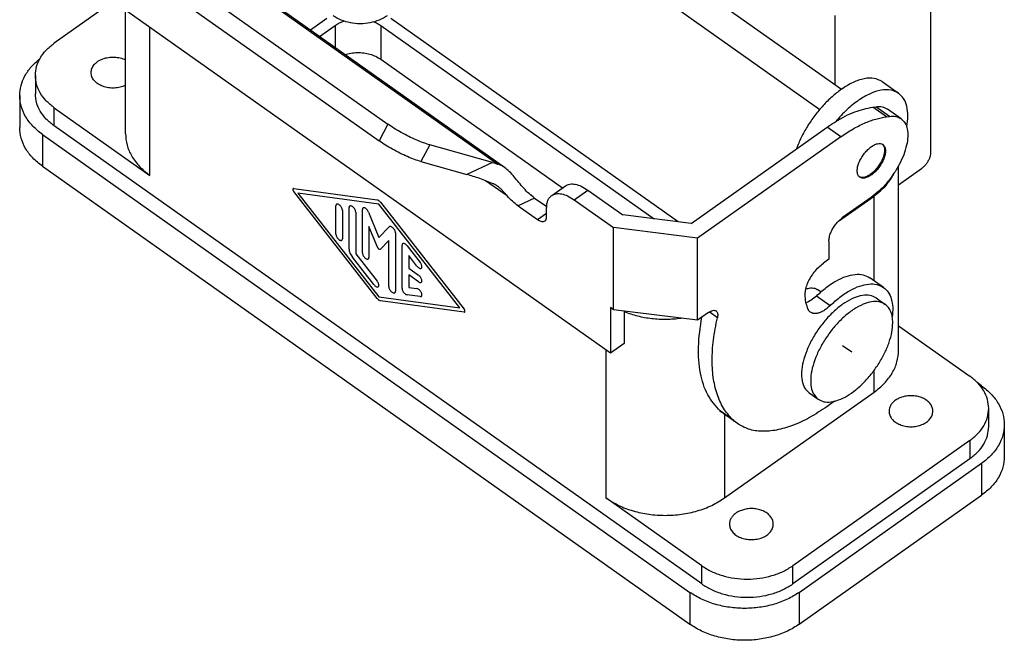
# Model space of a CAD drawing. Units: millimetres. Extents: x 325 to 622, y 179 to 389.
# Drawn here: x 506 to 544, y 302 to 326 of the extents above; entities that cross this region are included whole.
import ezdxf

# ---------------------------------------------------------------- set-up
doc = ezdxf.new("R2010")
doc.units = ezdxf.units.MM
doc.linetypes.add('DOT_CENTER', pattern=[14, 12, -1, 0, -1])
doc.layers.add('1', color=7, linetype='Continuous')

# ---------------------------------------------------------------- blocks, each defined once
blk = doc.blocks.new('CZ7I_15_LS__2', base_point=(1011.548, 604.388))
at = {"color": 7, "linetype": 'Continuous'}
for p, q in [((1042.438, 670.323), (1075.27, 647.107)), ((1040.317, 669.066), (1073.585, 645.542)), ((1082.178, 663.019), (1082.178, 642.159)), ((1049.134, 641.045), (1023.922, 658.873)), ((1023.811, 658.851), (1048.63, 641.3)), ((1057.358, 626.639), (1014.225, 657.139)), ((1022.132, 657.099), (1040.089, 644.401)), ((1021.45, 655.804), (1039.408, 643.106)), ((1018.799, 653.904), (1014.225, 650.67)), ((1019.745, 643.67), (1019.745, 653.235)), ((1074.753, 652.819), (1074.753, 647.473)), ((1035.367, 652.59), (1034.087, 651.685)), ((1034.789, 651.188), (1036.003, 652.047)), ((1036.003, 652.047), (1036.003, 650.33)), ((1039.539, 652.047), (1060.732, 637.061)), ((1039.539, 652.047), (1039.539, 649.431)), ((1062.609, 636.827), (1040.317, 652.59)), ((1021.649, 640.42), (1021.649, 651.889)), ((1039.539, 649.431), (1053.639, 639.461)), ((1012.76, 648.17), (1012.76, 646.756)), ((1078.423, 647.693), (1079.696, 646.793)), ((1011.548, 646.606), (1011.548, 644.131)), ((1014.225, 644.256), (1014.225, 645.67)), ((1014.225, 645.67), (1021.649, 640.42)), ((1077.695, 645.721), (1077.935, 645.752)), ((1078.755, 644.971), (1077.695, 645.721)), ((1078.996, 645.002), (1077.935, 645.752)), ((1079.891, 644.818), (1078.83, 645.568)), ((1040.089, 644.401), (1039.408, 643.106)), ((1078.755, 644.971), (1078.996, 645.002)), ((1013.305, 643.606), (1063.51, 608.106)), ((1013.305, 643.606), (1013.305, 641.131)), ((1064.429, 608.756), (1014.225, 644.256)), ((1063.602, 636.703), (1074.159, 644.168)), ((1075.22, 643.418), (1074.159, 644.168)), ((1075.22, 643.418), (1064.111, 635.563)), ((1043.343, 642.793), (1042.661, 641.498)), ((1048.214, 641.424), (1043.343, 642.793)), ((1042.661, 641.498), (1046.225, 640.497)), ((1048.214, 641.424), (1046.225, 640.497)), ((1013.305, 641.131), (1063.51, 605.631)), ((1079.697, 626.87), (1079.697, 641.172)), ((1079.697, 639.698), (1081.47, 640.952)), ((1049.352, 638.829), (1047.676, 640.014)), ((1032.791, 639.398), (1039.272, 638.52)), ((1039.272, 630.887), (1032.791, 639.175)), ((1033.113, 639.059), (1039.399, 631.02)), ((1039.399, 638.207), (1033.113, 639.059)), ((1052.798, 638.866), (1053.858, 639.616)), ((1054.53, 638.538), (1055.59, 639.288)), ((1055.59, 639.288), (1058.313, 637.363)), ((1039.527, 638.34), (1046.008, 630.051)), ((1051.468, 638.667), (1050.19, 638.071)), ((1051.468, 638.667), (1052.41, 638.001)), ((1054.53, 638.538), (1057.587, 636.377)), ((1075.028, 636.867), (1077.794, 638.823)), ((1077.581, 638.724), (1075.354, 637.149)), ((1077.794, 632.261), (1077.794, 638.823)), ((1036.063, 635.879), (1036.063, 638.067)), ((1036.576, 637.704), (1036.576, 635.516)), ((1037.089, 634.715), (1037.089, 637.933)), ((1037.603, 637.57), (1037.603, 634.352)), ((1038.116, 634.427), (1038.116, 637.788)), ((1038.595, 637.578), (1039.399, 635.616)), ((1045.686, 630.168), (1039.399, 638.207)), ((1050.19, 638.071), (1051.701, 637.002)), ((1051.701, 637.002), (1052.408, 637.502)), ((1052.408, 637.21), (1052.408, 637.917)), ((1063.602, 636.703), (1058.313, 637.363)), ((1038.629, 636.467), (1038.629, 634.064)), ((1039.288, 634.86), (1038.629, 636.467)), ((1039.399, 635.616), (1040.204, 636.44)), ((1040.683, 635.973), (1040.683, 631.438)), ((1064.111, 635.563), (1057.587, 636.377)), ((1057.587, 630.013), (1057.587, 636.377)), ((1040.169, 635.378), (1039.511, 634.703)), ((1040.169, 631.801), (1040.169, 635.378)), ((1064.111, 629.199), (1064.111, 635.563)), ((1074.293, 635.338), (1074.293, 633.924)), ((1041.196, 631.662), (1041.196, 635.023)), ((1041.581, 634.974), (1042.608, 633.661)), ((1039.015, 631.955), (1037.346, 634.089)), ((1037.603, 634.352), (1039.271, 632.219)), ((1042.351, 633.397), (1041.71, 634.218)), ((1041.71, 634.218), (1041.71, 633.236)), ((1074.293, 633.924), (1073.869, 633.624)), ((1041.71, 633.236), (1042.48, 632.692)), ((1042.48, 632.179), (1041.71, 632.723)), ((1041.71, 632.723), (1041.71, 631.742)), ((1078.529, 631.74), (1077.469, 632.49)), ((1041.71, 631.742), (1042.351, 631.655)), ((1073.659, 631.388), (1073.381, 631.584)), ((1039.399, 631.02), (1045.686, 630.168)), ((1046.008, 629.829), (1039.527, 630.707)), ((1042.608, 631.028), (1041.581, 631.168)), ((1074.379, 630.325), (1073.319, 631.075)), ((1077.952, 630.924), (1078.659, 630.424)), ((1057.587, 630.013), (1057.358, 630.174)), ((1057.358, 630.174), (1057.358, 626.639)), ((1064.111, 629.199), (1057.587, 630.013)), ((1058.419, 629.909), (1058.419, 627.389)), ((1064.969, 629.806), (1064.111, 629.199)), ((1065.651, 629.391), (1065.018, 629.839)), ((1079.697, 628.774), (1085.218, 624.87)), ((1057.005, 626.889), (1057.005, 615.42)), ((1058.419, 627.389), (1057.358, 626.639)), ((1077.794, 623.62), (1077.794, 625.306)), ((1086.137, 624.106), (1085.889, 624.282)), ((1066.197, 615.42), (1077.794, 623.62)), ((1072.756, 623.575), (1073.463, 623.075)), ((1074.728, 622.918), (1074.13, 622.495)), ((1086.683, 620.956), (1086.683, 622.37)), ((1066.915, 621.413), (1065.854, 622.163)), ((1067.202, 621.182), (1066.141, 621.932)), ((1066.197, 621.893), (1066.197, 615.42)), ((1087.895, 621.106), (1087.895, 618.631)), ((1085.218, 619.87), (1071.5, 610.17)), ((1085.218, 619.87), (1085.218, 618.456)), ((1085.218, 618.456), (1071.5, 608.756)), ((1071.995, 608.106), (1086.137, 618.106)), ((1086.137, 618.106), (1086.137, 615.631)), ((1064.429, 610.17), (1057.005, 615.42)), ((1071.995, 605.631), (1086.137, 615.631)), ((1064.429, 608.756), (1064.429, 610.17)), ((1071.5, 608.756), (1071.5, 610.17)), ((1063.51, 608.106), (1063.51, 605.631)), ((1071.995, 608.106), (1071.995, 605.631))]:
    blk.add_line(p, q, dxfattribs=at)
for points, knots in [([(1035.827, 652.827), (1036.03, 652.705), (1036.449, 652.453), (1037.177, 652.255), (1037.948, 652.181), (1038.719, 652.255), (1039.447, 652.453), (1039.866, 652.705), (1040.069, 652.827)], [0, 0, 0, 0, 0.706825, 1.460648, 2.240315, 3.019982, 3.773805, 4.48063, 4.48063, 4.48063, 4.48063]), ([(1036.003, 652.047), (1036.111, 652.117), (1036.332, 652.259), (1036.579, 652.35), (1036.705, 652.396)], [0, 0, 0, 0, 0.3833183, 0.7856775, 0.7856775, 0.7856775, 0.7856775]), ([(1038.995, 652.339), (1039.092, 652.297), (1039.282, 652.216), (1039.454, 652.103), (1039.539, 652.047)], [0, 0, 0, 0, 0.3155004, 0.6185532, 0.6185532, 0.6185532, 0.6185532]), ([(1012.76, 648.17), (1012.779, 648.403), (1012.818, 648.877), (1013.126, 649.55), (1013.591, 650.172), (1014.009, 650.5), (1014.225, 650.67)], [0, 0, 0, 0, 0.696407, 1.418104, 2.184337, 3.005126, 3.005126, 3.005126, 3.005126]), ([(1036.757, 649.797), (1036.915, 649.838), (1037.233, 649.923), (1037.73, 649.959), (1038.227, 649.932), (1038.706, 649.832), (1039.152, 649.673), (1039.412, 649.51), (1039.539, 649.431)], [0, 0, 0, 0, 0.488109, 0.986855, 1.486433, 1.976956, 2.449473, 2.897032, 2.897032, 2.897032, 2.897032]), ([(1011.548, 646.606), (1011.568, 646.868), (1011.609, 647.4), (1011.933, 648.16), (1012.425, 648.871), (1012.871, 649.256), (1013.102, 649.455)], [0, 0, 0, 0, 0.783048, 1.59126, 2.444448, 3.354017, 3.354017, 3.354017, 3.354017]), ([(1017.085, 648.395), (1017.098, 648.505), (1017.125, 648.732), (1017.325, 649.037), (1017.619, 649.29), (1017.996, 649.476), (1018.427, 649.585), (1018.882, 649.608), (1019.333, 649.553), (1019.61, 649.442), (1019.745, 649.387)], [0, 0, 0, 0, 0.328155, 0.677904, 1.061827, 1.480987, 1.92718, 2.386368, 2.842011, 3.278232, 3.278232, 3.278232, 3.278232]), ([(1019.745, 647.403), (1019.61, 647.348), (1019.333, 647.237), (1018.882, 647.182), (1018.427, 647.205), (1017.996, 647.314), (1017.619, 647.5), (1017.325, 647.753), (1017.125, 648.058), (1017.098, 648.285), (1017.085, 648.395)], [0, 0, 0, 0, 0.436222, 0.891864, 1.351052, 1.797246, 2.216406, 2.600328, 2.950078, 3.278232, 3.278232, 3.278232, 3.278232]), ([(1014.225, 645.67), (1014.009, 645.84), (1013.591, 646.168), (1013.126, 646.79), (1012.818, 647.463), (1012.779, 647.937), (1012.76, 648.17)], [0, 0, 0, 0, 0.820789, 1.587022, 2.308719, 3.005126, 3.005126, 3.005126, 3.005126]), ([(1078.423, 647.693), (1078.221, 647.795), (1077.786, 648.013), (1076.975, 647.944), (1076.105, 647.646), (1075.548, 647.286), (1075.248, 647.092)], [0, 0, 0, 0, 0.669024, 1.43561, 2.350174, 3.417047, 3.417047, 3.417047, 3.417047]), ([(1014.225, 644.256), (1014.009, 644.426), (1013.591, 644.754), (1013.126, 645.375), (1012.818, 646.049), (1012.779, 646.523), (1012.76, 646.756)], [0, 0, 0, 0, 0.820789, 1.587022, 2.308719, 3.005126, 3.005126, 3.005126, 3.005126]), ([(1075.248, 647.092), (1075.005, 646.906), (1074.505, 646.524), (1073.825, 645.837), (1073.187, 645.07), (1072.62, 644.238), (1072.133, 643.375), (1071.887, 642.772), (1071.768, 642.477)], [0, 0, 0, 0, 0.91456, 1.886148, 2.891612, 3.90567, 4.902516, 5.857399, 5.857399, 5.857399, 5.857399]), ([(1079.696, 646.793), (1079.498, 646.893), (1079.074, 647.107), (1078.283, 647.051), (1077.437, 646.767), (1076.545, 646.241), (1075.648, 645.519), (1075.11, 644.921), (1074.832, 644.612)], [0, 0, 0, 0, 0.655229, 1.402773, 2.291568, 3.327417, 4.488024, 5.734243, 5.734243, 5.734243, 5.734243]), ([(1080.324, 644.182), (1080.365, 644.467), (1080.442, 644.999), (1080.366, 645.748), (1080.142, 646.384), (1079.839, 646.662), (1079.696, 646.793)], [0, 0, 0, 0, 0.8611, 1.606145, 2.246591, 2.821979, 2.821979, 2.821979, 2.821979]), ([(1013.305, 643.606), (1013.046, 643.809), (1012.545, 644.203), (1011.987, 644.949), (1011.618, 645.757), (1011.571, 646.326), (1011.548, 646.606)], [0, 0, 0, 0, 0.984947, 1.904426, 2.770462, 3.606151, 3.606151, 3.606151, 3.606151]), ([(1074.832, 644.612), (1075.315, 644.888), (1076.214, 645.403), (1077.226, 645.62), (1077.695, 645.721)], [0, 0, 0, 0, 1.656415, 3.086058, 3.086058, 3.086058, 3.086058]), ([(1077.935, 645.752), (1078.102, 645.764), (1078.419, 645.786), (1078.698, 645.638), (1078.83, 645.568)], [0, 0, 0, 0, 0.4919733, 0.930289, 0.930289, 0.930289, 0.930289]), ([(1043.343, 642.793), (1043.176, 642.845), (1042.821, 642.955), (1042.279, 643.177), (1041.709, 643.441), (1041.14, 643.741), (1040.595, 644.058), (1040.254, 644.289), (1040.089, 644.401)], [0, 0, 0, 0, 0.522866, 1.116083, 1.753575, 2.40676, 3.046192, 3.643179, 3.643179, 3.643179, 3.643179]), ([(1074.159, 644.168), (1074.271, 644.246), (1074.492, 644.399), (1074.72, 644.542), (1074.832, 644.612)], [0, 0, 0, 0, 0.4080529, 0.8063382, 0.8063382, 0.8063382, 0.8063382]), ([(1075.22, 643.418), (1075.523, 643.622), (1076.109, 644.016), (1077.017, 644.474), (1077.891, 644.813), (1078.477, 644.92), (1078.755, 644.971)], [0, 0, 0, 0, 1.096577, 2.114167, 3.047339, 3.895668, 3.895668, 3.895668, 3.895668]), ([(1079.891, 644.818), (1080, 644.716), (1080.233, 644.498), (1080.394, 643.995), (1080.428, 643.405), (1080.327, 642.729), (1080.102, 642.003), (1079.76, 641.255), (1079.318, 640.52), (1078.796, 639.835), (1078.223, 639.221), (1077.79, 638.886), (1077.581, 638.724)], [0, 0, 0, 0, 0.444107, 0.943808, 1.530977, 2.212549, 2.978374, 3.807625, 4.673083, 5.544299, 6.390338, 7.182449, 7.182449, 7.182449, 7.182449]), ([(1078.996, 645.002), (1079.163, 645.014), (1079.479, 645.036), (1079.759, 644.888), (1079.891, 644.818)], [0, 0, 0, 0, 0.4919733, 0.930289, 0.930289, 0.930289, 0.930289]), ([(1013.305, 641.131), (1013.046, 641.335), (1012.545, 641.728), (1011.987, 642.475), (1011.618, 643.282), (1011.571, 643.851), (1011.548, 644.131)], [0, 0, 0, 0, 0.984947, 1.904426, 2.770462, 3.606151, 3.606151, 3.606151, 3.606151]), ([(1019.745, 643.67), (1019.77, 643.367), (1019.821, 642.751), (1020.221, 641.876), (1020.825, 641.067), (1021.368, 640.641), (1021.649, 640.42)], [0, 0, 0, 0, 0.905329, 1.843535, 2.839638, 3.906664, 3.906664, 3.906664, 3.906664]), ([(1042.661, 641.498), (1042.495, 641.55), (1042.139, 641.661), (1041.598, 641.882), (1041.028, 642.146), (1040.458, 642.446), (1039.913, 642.763), (1039.572, 642.994), (1039.408, 643.106)], [0, 0, 0, 0, 0.522866, 1.116083, 1.753575, 2.40676, 3.046192, 3.643179, 3.643179, 3.643179, 3.643179]), ([(1076.485, 640.777), (1076.493, 640.878), (1076.51, 641.093), (1076.619, 641.418), (1076.78, 641.751), (1076.992, 642.073), (1077.238, 642.363), (1077.505, 642.603), (1077.778, 642.782), (1078.038, 642.883), (1078.284, 642.912), (1078.415, 642.848), (1078.476, 642.818)], [0, 0, 0, 0, 0.300547, 0.644819, 1.02021, 1.409976, 1.795686, 2.159373, 2.485762, 2.765026, 2.996918, 3.196765, 3.196765, 3.196765, 3.196765]), ([(1078.44, 642.841), (1078.483, 642.787), (1078.579, 642.67), (1078.616, 642.419), (1078.593, 642.131), (1078.502, 641.809), (1078.351, 641.476), (1078.15, 641.15), (1077.91, 640.852), (1077.646, 640.599), (1077.374, 640.406), (1077.11, 640.288), (1076.86, 640.24), (1076.718, 640.291), (1076.653, 640.314)], [0, 0, 0, 0, 0.204534, 0.446077, 0.735999, 1.071488, 1.441248, 1.829229, 2.217211, 2.586971, 2.922459, 3.212382, 3.453925, 3.658459, 3.658459, 3.658459, 3.658459]), ([(1078.476, 642.818), (1078.526, 642.768), (1078.634, 642.66), (1078.686, 642.406), (1078.67, 642.113), (1078.581, 641.782), (1078.429, 641.438), (1078.221, 641.1), (1077.972, 640.792), (1077.698, 640.533), (1077.416, 640.339), (1077.145, 640.227), (1076.888, 640.19), (1076.75, 640.256), (1076.686, 640.287)], [0, 0, 0, 0, 0.207422, 0.450144, 0.744148, 1.087979, 1.469743, 1.871781, 2.273818, 2.655582, 2.999413, 3.293417, 3.53614, 3.743561, 3.743561, 3.743561, 3.743561]), ([(1082.178, 642.159), (1082.172, 642.092), (1082.161, 641.948), (1082.085, 641.73), (1081.974, 641.507), (1081.829, 641.295), (1081.663, 641.104), (1081.533, 641.002), (1081.47, 640.952)], [0, 0, 0, 0, 0.201496, 0.433026, 0.685337, 0.946241, 1.20247, 1.441336, 1.441336, 1.441336, 1.441336]), ([(1048.214, 641.424), (1048.283, 641.405), (1048.422, 641.365), (1048.56, 641.322), (1048.63, 641.3)], [0, 0, 0, 0, 0.2140655, 0.434464, 0.434464, 0.434464, 0.434464]), ([(1049.134, 641.045), (1049.093, 641.073), (1049.014, 641.127), (1048.889, 641.196), (1048.762, 641.255), (1048.674, 641.285), (1048.63, 641.3)], [0, 0, 0, 0, 0.1452724, 0.2884888, 0.4271986, 0.5661642, 0.5661642, 0.5661642, 0.5661642]), ([(1050.63, 639.425), (1050.504, 639.573), (1050.254, 639.863), (1049.899, 640.302), (1049.543, 640.714), (1049.267, 640.938), (1049.134, 641.045)], [0, 0, 0, 0, 0.582862, 1.147554, 1.697499, 2.210478, 2.210478, 2.210478, 2.210478]), ([(1076.686, 640.287), (1076.656, 640.313), (1076.592, 640.367), (1076.531, 640.485), (1076.492, 640.623), (1076.488, 640.724), (1076.485, 640.777)], [0, 0, 0, 0, 0.1201826, 0.2483249, 0.3904093, 0.5497591, 0.5497591, 0.5497591, 0.5497591]), ([(1077.794, 638.823), (1078.124, 639.081), (1078.76, 639.578), (1079.165, 640.275), (1079.359, 640.61)], [0, 0, 0, 0, 1.245542, 2.395378, 2.395378, 2.395378, 2.395378]), ([(1048.271, 639.777), (1048.097, 639.848), (1047.75, 639.989), (1047.23, 640.179), (1046.723, 640.351), (1046.388, 640.449), (1046.225, 640.497)], [0, 0, 0, 0, 0.565315, 1.122398, 1.660686, 2.170039, 2.170039, 2.170039, 2.170039]), ([(1032.791, 639.398), (1032.778, 639.398), (1032.755, 639.399), (1032.729, 639.37), (1032.723, 639.328), (1032.733, 639.279), (1032.755, 639.226), (1032.778, 639.192), (1032.791, 639.175)], [0, 0, 0, 0, 0.0346971, 0.0667575, 0.1061341, 0.1563866, 0.2154845, 0.2786986, 0.2786986, 0.2786986, 0.2786986]), ([(1048.553, 639.619), (1048.53, 639.634), (1048.485, 639.665), (1048.416, 639.707), (1048.345, 639.745), (1048.296, 639.767), (1048.271, 639.777)], [0, 0, 0, 0, 0.0820319, 0.1637702, 0.2430695, 0.3233635, 0.3233635, 0.3233635, 0.3233635]), ([(1049.352, 638.829), (1049.289, 638.9), (1049.164, 639.041), (1048.972, 639.25), (1048.773, 639.448), (1048.625, 639.563), (1048.553, 639.619)], [0, 0, 0, 0, 0.285558, 0.564764, 0.85064, 1.125985, 1.125985, 1.125985, 1.125985]), ([(1051.468, 638.667), (1051.322, 638.778), (1051.022, 639.007), (1050.763, 639.283), (1050.63, 639.425)], [0, 0, 0, 0, 0.548578, 1.131528, 1.131528, 1.131528, 1.131528]), ([(1052.798, 638.866), (1052.908, 638.922), (1053.146, 639.04), (1053.588, 639.003), (1054.062, 638.841), (1054.366, 638.644), (1054.53, 638.538)], [0, 0, 0, 0, 0.364922, 0.78306, 1.281913, 1.863844, 1.863844, 1.863844, 1.863844]), ([(1053.858, 639.616), (1053.969, 639.672), (1054.206, 639.79), (1054.648, 639.753), (1055.123, 639.591), (1055.427, 639.394), (1055.59, 639.288)], [0, 0, 0, 0, 0.364922, 0.78306, 1.281913, 1.863844, 1.863844, 1.863844, 1.863844]), ([(1039.527, 638.34), (1039.507, 638.363), (1039.469, 638.409), (1039.403, 638.463), (1039.339, 638.503), (1039.293, 638.515), (1039.272, 638.52)], [0, 0, 0, 0, 0.0921967, 0.1781588, 0.2542244, 0.3183535, 0.3183535, 0.3183535, 0.3183535]), ([(1050.19, 638.071), (1050.044, 638.182), (1049.743, 638.411), (1049.485, 638.687), (1049.352, 638.829)], [0, 0, 0, 0, 0.548578, 1.131528, 1.131528, 1.131528, 1.131528]), ([(1052.408, 637.917), (1052.413, 638.02), (1052.42, 638.215), (1052.496, 638.483), (1052.616, 638.71), (1052.738, 638.815), (1052.798, 638.866)], [0, 0, 0, 0, 0.308419, 0.583421, 0.831438, 1.06405, 1.06405, 1.06405, 1.06405]), ([(1036.576, 637.704), (1036.573, 637.733), (1036.567, 637.798), (1036.528, 637.893), (1036.473, 637.988), (1036.403, 638.073), (1036.325, 638.142), (1036.247, 638.187), (1036.173, 638.205), (1036.108, 638.189), (1036.067, 638.135), (1036.064, 638.091), (1036.063, 638.067)], [0, 0, 0, 0, 0.0890919, 0.1930303, 0.3053772, 0.4180653, 0.5229658, 0.6134409, 0.6863782, 0.7455496, 0.8040688, 0.8756153, 0.8756153, 0.8756153, 0.8756153]), ([(1037.603, 637.57), (1037.6, 637.6), (1037.594, 637.664), (1037.555, 637.759), (1037.499, 637.854), (1037.429, 637.94), (1037.352, 638.008), (1037.274, 638.053), (1037.2, 638.071), (1037.135, 638.055), (1037.094, 638.001), (1037.091, 637.957), (1037.089, 637.933)], [0, 0, 0, 0, 0.0890919, 0.1930303, 0.3053772, 0.4180653, 0.5229658, 0.6134409, 0.6863782, 0.7455496, 0.8040688, 0.8756153, 0.8756153, 0.8756153, 0.8756153]), ([(1038.595, 637.578), (1038.578, 637.613), (1038.545, 637.683), (1038.474, 637.775), (1038.396, 637.851), (1038.314, 637.903), (1038.236, 637.927), (1038.166, 637.914), (1038.121, 637.859), (1038.118, 637.813), (1038.116, 637.788)], [0, 0, 0, 0, 0.1151082, 0.2332152, 0.3450013, 0.4424241, 0.5210128, 0.5836336, 0.6441193, 0.7182561, 0.7182561, 0.7182561, 0.7182561]), ([(1051.701, 637.002), (1051.756, 636.967), (1051.857, 636.902), (1052.015, 636.848), (1052.163, 636.835), (1052.242, 636.875), (1052.279, 636.893)], [0, 0, 0, 0, 0.193977, 0.3602614, 0.4996407, 0.6212813, 0.6212813, 0.6212813, 0.6212813]), ([(1052.279, 636.893), (1052.316, 636.933), (1052.399, 637.021), (1052.405, 637.143), (1052.408, 637.21)], [0, 0, 0, 0, 0.1585718, 0.35214, 0.35214, 0.35214, 0.35214]), ([(1074.293, 635.338), (1074.301, 635.439), (1074.319, 635.656), (1074.433, 635.982), (1074.598, 636.316), (1074.816, 636.635), (1075.065, 636.921), (1075.26, 637.075), (1075.354, 637.149)], [0, 0, 0, 0, 0.302243, 0.649539, 1.028006, 1.419361, 1.803704, 2.162004, 2.162004, 2.162004, 2.162004]), ([(1040.683, 635.973), (1040.68, 636.004), (1040.673, 636.072), (1040.631, 636.171), (1040.572, 636.269), (1040.497, 636.356), (1040.416, 636.423), (1040.336, 636.463), (1040.259, 636.476), (1040.221, 636.452), (1040.204, 636.44)], [0, 0, 0, 0, 0.0931408, 0.2021423, 0.319572, 0.4362406, 0.5431073, 0.6332304, 0.7045015, 0.7640865, 0.7640865, 0.7640865, 0.7640865]), ([(1036.063, 635.879), (1036.066, 635.849), (1036.072, 635.785), (1036.111, 635.69), (1036.166, 635.595), (1036.236, 635.509), (1036.313, 635.441), (1036.392, 635.396), (1036.465, 635.378), (1036.531, 635.394), (1036.571, 635.448), (1036.574, 635.492), (1036.576, 635.516)], [0, 0, 0, 0, 0.0890919, 0.1930303, 0.3053772, 0.4180653, 0.5229658, 0.6134409, 0.6863782, 0.7455496, 0.8040688, 0.8756153, 0.8756153, 0.8756153, 0.8756153]), ([(1037.089, 634.715), (1037.093, 634.666), (1037.102, 634.561), (1037.157, 634.403), (1037.236, 634.241), (1037.309, 634.14), (1037.346, 634.089)], [0, 0, 0, 0, 0.146334, 0.3144847, 0.4977269, 0.6872019, 0.6872019, 0.6872019, 0.6872019]), ([(1039.288, 634.86), (1039.297, 634.842), (1039.315, 634.804), (1039.353, 634.756), (1039.396, 634.717), (1039.439, 634.694), (1039.481, 634.684), (1039.501, 634.697), (1039.511, 634.703)], [0, 0, 0, 0, 0.061486, 0.1243209, 0.1828913, 0.2325862, 0.2715101, 0.3033478, 0.3033478, 0.3033478, 0.3033478]), ([(1041.581, 634.974), (1041.554, 635.005), (1041.504, 635.064), (1041.416, 635.126), (1041.333, 635.16), (1041.254, 635.155), (1041.202, 635.098), (1041.198, 635.05), (1041.196, 635.023)], [0, 0, 0, 0, 0.122722, 0.2318718, 0.3204085, 0.3892731, 0.4530901, 0.5314669, 0.5314669, 0.5314669, 0.5314669]), ([(1038.116, 634.427), (1038.119, 634.397), (1038.125, 634.333), (1038.164, 634.238), (1038.219, 634.143), (1038.29, 634.057), (1038.367, 633.989), (1038.445, 633.944), (1038.519, 633.926), (1038.584, 633.942), (1038.625, 633.996), (1038.628, 634.04), (1038.629, 634.064)], [0, 0, 0, 0, 0.0890919, 0.1930303, 0.3053772, 0.4180653, 0.5229658, 0.6134409, 0.6863782, 0.7455496, 0.8040688, 0.8756153, 0.8756153, 0.8756153, 0.8756153]), ([(1042.351, 633.397), (1042.375, 633.369), (1042.421, 633.315), (1042.5, 633.255), (1042.577, 633.218), (1042.649, 633.21), (1042.708, 633.24), (1042.737, 633.303), (1042.738, 633.382), (1042.716, 633.473), (1042.672, 633.57), (1042.63, 633.63), (1042.608, 633.661)], [0, 0, 0, 0, 0.1109489, 0.211641, 0.2963441, 0.3637917, 0.4209342, 0.4826869, 0.5600446, 0.6546406, 0.7622228, 0.875615, 0.875615, 0.875615, 0.875615]), ([(1072.455, 631.21), (1072.466, 631.344), (1072.489, 631.633), (1072.641, 632.068), (1072.862, 632.514), (1073.152, 632.938), (1073.484, 633.321), (1073.744, 633.525), (1073.869, 633.624)], [0, 0, 0, 0, 0.402991, 0.866052, 1.370674, 1.892481, 2.404939, 2.882671, 2.882671, 2.882671, 2.882671]), ([(1039.015, 631.955), (1039.039, 631.927), (1039.084, 631.873), (1039.163, 631.813), (1039.24, 631.776), (1039.312, 631.768), (1039.371, 631.798), (1039.4, 631.861), (1039.401, 631.94), (1039.379, 632.031), (1039.336, 632.128), (1039.293, 632.188), (1039.271, 632.219)], [0, 0, 0, 0, 0.1109489, 0.211641, 0.2963441, 0.3637917, 0.4209342, 0.4826869, 0.5600446, 0.6546406, 0.7622228, 0.875615, 0.875615, 0.875615, 0.875615]), ([(1042.48, 632.179), (1042.505, 632.162), (1042.552, 632.133), (1042.625, 632.115), (1042.691, 632.132), (1042.731, 632.186), (1042.74, 632.26), (1042.726, 632.348), (1042.689, 632.443), (1042.633, 632.538), (1042.564, 632.624), (1042.507, 632.67), (1042.48, 632.692)], [0, 0, 0, 0, 0.0904748, 0.1634124, 0.2225837, 0.2811027, 0.3526496, 0.4417413, 0.5456798, 0.6580267, 0.7707146, 0.8756153, 0.8756153, 0.8756153, 0.8756153]), ([(1073.319, 631.075), (1073.57, 631.304), (1074.053, 631.743), (1074.832, 632.257), (1075.587, 632.611), (1076.295, 632.777), (1076.949, 632.768), (1077.302, 632.58), (1077.469, 632.49)], [0, 0, 0, 0, 1.020042, 1.95528, 2.786684, 3.507482, 4.129664, 4.691029, 4.691029, 4.691029, 4.691029]), ([(1040.169, 631.801), (1040.172, 631.772), (1040.179, 631.707), (1040.218, 631.612), (1040.273, 631.517), (1040.343, 631.432), (1040.42, 631.363), (1040.498, 631.318), (1040.572, 631.3), (1040.637, 631.316), (1040.678, 631.37), (1040.681, 631.414), (1040.683, 631.438)], [0, 0, 0, 0, 0.0890919, 0.1930303, 0.3053772, 0.4180653, 0.5229658, 0.6134409, 0.6863782, 0.7455496, 0.8040688, 0.8756153, 0.8756153, 0.8756153, 0.8756153]), ([(1041.196, 631.662), (1041.2, 631.629), (1041.208, 631.556), (1041.255, 631.451), (1041.321, 631.348), (1041.403, 631.26), (1041.489, 631.194), (1041.553, 631.176), (1041.581, 631.168)], [0, 0, 0, 0, 0.099925, 0.217404, 0.3431298, 0.4658638, 0.5750379, 0.6636055, 0.6636055, 0.6636055, 0.6636055]), ([(1042.608, 631.028), (1042.629, 631.028), (1042.671, 631.027), (1042.721, 631.071), (1042.74, 631.14), (1042.733, 631.223), (1042.703, 631.317), (1042.653, 631.413), (1042.587, 631.503), (1042.512, 631.577), (1042.434, 631.633), (1042.377, 631.648), (1042.351, 631.655)], [0, 0, 0, 0, 0.0627512, 0.1196676, 0.1858725, 0.2691294, 0.3686881, 0.4790753, 0.5925812, 0.7009326, 0.796804, 0.8756149, 0.8756149, 0.8756149, 0.8756149]), ([(1072.501, 631.602), (1072.586, 631.632), (1072.745, 631.687), (1072.985, 631.711), (1073.203, 631.685), (1073.323, 631.617), (1073.381, 631.584)], [0, 0, 0, 0, 0.2678346, 0.505063, 0.7171157, 0.9145896, 0.9145896, 0.9145896, 0.9145896]), ([(1074.379, 630.325), (1074.631, 630.554), (1075.114, 630.993), (1075.892, 631.507), (1076.648, 631.861), (1077.356, 632.027), (1078.01, 632.018), (1078.362, 631.83), (1078.529, 631.74)], [0, 0, 0, 0, 1.020042, 1.95528, 2.786684, 3.507482, 4.129664, 4.691029, 4.691029, 4.691029, 4.691029]), ([(1078.529, 631.74), (1078.661, 631.623), (1078.935, 631.377), (1079.163, 630.823), (1079.267, 630.168), (1079.228, 629.699), (1079.207, 629.449)], [0, 0, 0, 0, 0.52226, 1.094377, 1.749239, 2.499697, 2.499697, 2.499697, 2.499697]), ([(1039.272, 630.887), (1039.292, 630.863), (1039.33, 630.818), (1039.396, 630.764), (1039.46, 630.723), (1039.506, 630.712), (1039.527, 630.707)], [0, 0, 0, 0, 0.0921966, 0.1781584, 0.2542236, 0.3183522, 0.3183522, 0.3183522, 0.3183522]), ([(1077.952, 630.924), (1077.798, 631.003), (1077.469, 631.172), (1076.855, 631.144), (1076.196, 630.942), (1075.498, 630.556), (1074.795, 630.013), (1074.119, 629.337), (1073.502, 628.559), (1072.974, 627.719), (1072.562, 626.855), (1072.285, 626.012), (1072.154, 625.225), (1072.183, 624.537), (1072.361, 623.948), (1072.63, 623.694), (1072.756, 623.575)], [0, 0, 0, 0, 0.513227, 1.093683, 1.778827, 2.575468, 3.469813, 4.435393, 5.438325, 6.441257, 7.406837, 8.301181, 9.097822, 9.782966, 10.363423, 10.87665, 10.87665, 10.87665, 10.87665]), ([(1072.697, 630.018), (1072.627, 630.197), (1072.476, 630.579), (1072.462, 630.991), (1072.455, 631.21)], [0, 0, 0, 0, 0.57234, 1.224386, 1.224386, 1.224386, 1.224386]), ([(1073.319, 631.075), (1073.19, 630.958), (1072.95, 630.74), (1072.657, 630.602), (1072.521, 630.537)], [0, 0, 0, 0, 0.5177341, 0.9669562, 0.9669562, 0.9669562, 0.9669562]), ([(1078.659, 630.424), (1078.505, 630.503), (1078.176, 630.672), (1077.562, 630.644), (1076.903, 630.442), (1076.205, 630.056), (1075.502, 629.513), (1074.826, 628.837), (1074.209, 628.059), (1073.681, 627.219), (1073.269, 626.355), (1072.992, 625.512), (1072.861, 624.725), (1072.89, 624.037), (1073.068, 623.448), (1073.337, 623.194), (1073.463, 623.075)], [0, 0, 0, 0, 0.513227, 1.093683, 1.778827, 2.575468, 3.469813, 4.435393, 5.438325, 6.441257, 7.406837, 8.301181, 9.097822, 9.782966, 10.363423, 10.87665, 10.87665, 10.87665, 10.87665]), ([(1046.008, 629.829), (1046.021, 629.828), (1046.044, 629.828), (1046.07, 629.857), (1046.075, 629.898), (1046.066, 629.947), (1046.044, 630.001), (1046.021, 630.034), (1046.008, 630.051)], [0, 0, 0, 0, 0.0346581, 0.0666827, 0.1060153, 0.1562115, 0.2152432, 0.2783866, 0.2783866, 0.2783866, 0.2783866]), ([(1058.419, 629.865), (1058.762, 629.745), (1059.458, 629.501), (1060.563, 629.316), (1061.695, 629.247), (1062.45, 629.322), (1062.827, 629.359)], [0, 0, 0, 0, 1.089035, 2.209921, 3.346636, 4.481913, 4.481913, 4.481913, 4.481913]), ([(1064.969, 629.806), (1065.024, 629.841), (1065.125, 629.907), (1065.283, 629.961), (1065.431, 629.973), (1065.51, 629.934), (1065.547, 629.915)], [0, 0, 0, 0, 0.193977, 0.3602614, 0.4996407, 0.6212813, 0.6212813, 0.6212813, 0.6212813]), ([(1065.547, 629.915), (1065.574, 629.889), (1065.634, 629.834), (1065.673, 629.705), (1065.682, 629.555), (1065.661, 629.448), (1065.651, 629.391)], [0, 0, 0, 0, 0.1126155, 0.2396714, 0.3893242, 0.5631966, 0.5631966, 0.5631966, 0.5631966]), ([(1072.87, 629.811), (1072.835, 629.839), (1072.765, 629.897), (1072.72, 629.977), (1072.697, 630.018)], [0, 0, 0, 0, 0.1327632, 0.2721145, 0.2721145, 0.2721145, 0.2721145]), ([(1074.379, 630.325), (1074.288, 630.242), (1074.112, 630.082), (1073.829, 629.896), (1073.554, 629.767), (1073.297, 629.706), (1073.059, 629.71), (1072.931, 629.778), (1072.87, 629.811)], [0, 0, 0, 0, 0.370924, 0.711011, 1.01334, 1.275448, 1.501696, 1.705829, 1.705829, 1.705829, 1.705829]), ([(1079.243, 629), (1079.237, 629.154), (1079.225, 629.447), (1079.112, 629.85), (1078.932, 630.19), (1078.748, 630.348), (1078.659, 630.424)], [0, 0, 0, 0, 0.462628, 0.875131, 1.247158, 1.596075, 1.596075, 1.596075, 1.596075]), ([(1065.854, 622.163), (1065.507, 622.562), (1064.769, 623.411), (1064.258, 625.174), (1064.107, 627.22), (1064.324, 628.662), (1064.44, 629.432)], [0, 0, 0, 0, 1.572922, 3.338249, 5.374309, 7.700458, 7.700458, 7.700458, 7.700458]), ([(1066.915, 621.413), (1066.66, 621.685), (1066.132, 622.25), (1065.623, 623.365), (1065.307, 624.653), (1065.209, 626.116), (1065.31, 627.722), (1065.534, 628.819), (1065.651, 629.391)], [0, 0, 0, 0, 1.112999, 2.307412, 3.622307, 5.07936, 6.68533, 8.435485, 8.435485, 8.435485, 8.435485]), ([(1073.463, 623.075), (1073.607, 623), (1073.911, 622.84), (1074.477, 622.845), (1075.087, 623.007), (1075.738, 623.333), (1076.4, 623.802), (1077.047, 624.398), (1077.653, 625.094), (1078.191, 625.861), (1078.639, 626.666), (1078.972, 627.474), (1079.195, 628.251), (1079.228, 628.76), (1079.243, 629)], [0, 0, 0, 0, 0.480536, 1.017358, 1.644019, 2.369441, 3.185194, 4.071783, 5.002877, 5.948398, 6.877127, 7.759177, 8.56862, 9.286635, 9.286635, 9.286635, 9.286635]), ([(1077.794, 623.62), (1078.074, 623.841), (1078.617, 624.267), (1079.222, 625.076), (1079.622, 625.951), (1079.672, 626.567), (1079.697, 626.87)], [0, 0, 0, 0, 1.067025, 2.063128, 3.001334, 3.906664, 3.906664, 3.906664, 3.906664]), ([(1086.683, 622.37), (1086.663, 622.603), (1086.625, 623.077), (1086.317, 623.75), (1085.852, 624.372), (1085.434, 624.7), (1085.218, 624.87)], [0, 0, 0, 0, 0.696407, 1.418104, 2.184337, 3.005126, 3.005126, 3.005126, 3.005126]), ([(1086.137, 624.106), (1086.397, 623.902), (1086.898, 623.508), (1087.456, 622.762), (1087.825, 621.954), (1087.872, 621.385), (1087.895, 621.106)], [0, 0, 0, 0, 0.984947, 1.904426, 2.770462, 3.606151, 3.606151, 3.606151, 3.606151]), ([(1080.12, 623.285), (1080.011, 623.255), (1079.799, 623.195), (1079.514, 623.046), (1079.276, 622.861), (1079.097, 622.642), (1078.98, 622.4), (1078.965, 622.229), (1078.957, 622.145)], [0, 0, 0, 0, 0.337852, 0.658625, 0.958721, 1.23769, 1.499002, 1.750138, 1.750138, 1.750138, 1.750138]), ([(1082.357, 622.145), (1082.348, 622.241), (1082.328, 622.437), (1082.176, 622.708), (1081.948, 622.945), (1081.649, 623.135), (1081.298, 623.271), (1080.913, 623.344), (1080.513, 623.357), (1080.25, 623.309), (1080.12, 623.285)], [0, 0, 0, 0, 0.28568, 0.58603, 0.910858, 1.263225, 1.640133, 2.034178, 2.435298, 2.83241, 2.83241, 2.83241, 2.83241]), ([(1074.13, 622.495), (1073.689, 622.202), (1072.845, 621.641), (1071.533, 621.03), (1070.284, 620.656), (1069.126, 620.548), (1068.065, 620.689), (1067.483, 621.022), (1067.202, 621.182)], [0, 0, 0, 0, 1.588129, 3.033495, 4.327667, 5.477103, 6.508413, 7.471731, 7.471731, 7.471731, 7.471731]), ([(1085.218, 619.87), (1085.434, 620.04), (1085.852, 620.368), (1086.317, 620.99), (1086.625, 621.663), (1086.663, 622.137), (1086.683, 622.37)], [0, 0, 0, 0, 0.820789, 1.587022, 2.308719, 3.005126, 3.005126, 3.005126, 3.005126]), ([(1066.141, 621.932), (1066.092, 621.968), (1065.992, 622.041), (1065.9, 622.122), (1065.854, 622.163)], [0, 0, 0, 0, 0.183711, 0.3679368, 0.3679368, 0.3679368, 0.3679368]), ([(1078.957, 622.145), (1078.969, 622.039), (1078.994, 621.821), (1079.18, 621.524), (1079.455, 621.276), (1079.81, 621.087), (1080.22, 620.969), (1080.657, 620.929), (1081.095, 620.969), (1081.504, 621.087), (1081.86, 621.276), (1082.134, 621.524), (1082.321, 621.821), (1082.345, 622.039), (1082.357, 622.145)], [0, 0, 0, 0, 0.316468, 0.652467, 1.019847, 1.420416, 1.847648, 2.289543, 2.731437, 3.15867, 3.559238, 3.926618, 4.262617, 4.579085, 4.579085, 4.579085, 4.579085]), ([(1067.202, 621.182), (1067.152, 621.218), (1067.053, 621.291), (1066.961, 621.372), (1066.915, 621.413)], [0, 0, 0, 0, 0.183711, 0.3679368, 0.3679368, 0.3679368, 0.3679368]), ([(1085.218, 618.456), (1085.434, 618.626), (1085.852, 618.954), (1086.317, 619.575), (1086.625, 620.249), (1086.663, 620.723), (1086.683, 620.956)], [0, 0, 0, 0, 0.820789, 1.587022, 2.308719, 3.005126, 3.005126, 3.005126, 3.005126]), ([(1087.895, 621.106), (1087.872, 620.826), (1087.825, 620.257), (1087.456, 619.449), (1086.898, 618.703), (1086.397, 618.309), (1086.137, 618.106)], [0, 0, 0, 0, 0.835689, 1.701725, 2.621204, 3.606151, 3.606151, 3.606151, 3.606151]), ([(1087.895, 618.631), (1087.872, 618.351), (1087.825, 617.782), (1087.456, 616.975), (1086.898, 616.228), (1086.397, 615.835), (1086.137, 615.631)], [0, 0, 0, 0, 0.835689, 1.701725, 2.621204, 3.606151, 3.606151, 3.606151, 3.606151]), ([(1057.005, 615.42), (1057.327, 615.218), (1057.989, 614.802), (1059.121, 614.393), (1060.336, 614.131), (1061.601, 614.045), (1062.865, 614.131), (1064.08, 614.393), (1065.212, 614.802), (1065.875, 615.218), (1066.197, 615.42)], [0, 0, 0, 0, 1.138825, 2.340176, 3.587267, 4.858426, 6.129584, 7.376675, 8.578026, 9.716851, 9.716851, 9.716851, 9.716851]), ([(1069.983, 613.395), (1069.973, 613.491), (1069.954, 613.687), (1069.802, 613.958), (1069.574, 614.195), (1069.275, 614.385), (1068.924, 614.521), (1068.538, 614.594), (1068.138, 614.607), (1067.876, 614.559), (1067.745, 614.535)], [0, 0, 0, 0, 0.28568, 0.58603, 0.910858, 1.263225, 1.640133, 2.034178, 2.435298, 2.83241, 2.83241, 2.83241, 2.83241]), ([(1067.745, 614.535), (1067.637, 614.505), (1067.425, 614.445), (1067.14, 614.296), (1066.901, 614.111), (1066.723, 613.892), (1066.605, 613.65), (1066.59, 613.479), (1066.583, 613.395)], [0, 0, 0, 0, 0.337852, 0.658625, 0.958721, 1.23769, 1.499002, 1.750138, 1.750138, 1.750138, 1.750138]), ([(1066.583, 613.395), (1066.595, 613.289), (1066.619, 613.071), (1066.806, 612.774), (1067.081, 612.526), (1067.436, 612.337), (1067.845, 612.219), (1068.283, 612.179), (1068.721, 612.219), (1069.13, 612.337), (1069.485, 612.526), (1069.76, 612.774), (1069.947, 613.071), (1069.971, 613.289), (1069.983, 613.395)], [0, 0, 0, 0, 0.316468, 0.652467, 1.019847, 1.420416, 1.847648, 2.289543, 2.731437, 3.15867, 3.559238, 3.926618, 4.262617, 4.579085, 4.579085, 4.579085, 4.579085]), ([(1064.429, 610.17), (1064.677, 610.014), (1065.187, 609.695), (1066.057, 609.38), (1066.992, 609.178), (1067.965, 609.112), (1068.937, 609.178), (1069.872, 609.38), (1070.743, 609.695), (1071.252, 610.014), (1071.5, 610.17)], [0, 0, 0, 0, 0.876019, 1.800135, 2.759436, 3.73725, 4.715065, 5.674365, 6.598482, 7.474501, 7.474501, 7.474501, 7.474501]), ([(1064.429, 608.756), (1064.677, 608.6), (1065.187, 608.281), (1066.057, 607.965), (1066.992, 607.764), (1067.965, 607.698), (1068.937, 607.764), (1069.872, 607.965), (1070.743, 608.281), (1071.252, 608.6), (1071.5, 608.756)], [0, 0, 0, 0, 0.876019, 1.800135, 2.759436, 3.73725, 4.715065, 5.674365, 6.598482, 7.474501, 7.474501, 7.474501, 7.474501]), ([(1071.995, 608.106), (1071.698, 607.919), (1071.086, 607.535), (1070.041, 607.157), (1068.92, 606.916), (1067.753, 606.836), (1066.585, 606.916), (1065.464, 607.157), (1064.419, 607.535), (1063.807, 607.919), (1063.51, 608.106)], [0, 0, 0, 0, 1.051223, 2.160163, 3.311323, 4.484701, 5.658078, 6.809238, 7.918178, 8.969401, 8.969401, 8.969401, 8.969401]), ([(1071.995, 605.631), (1071.698, 605.444), (1071.086, 605.061), (1070.041, 604.683), (1068.92, 604.441), (1067.753, 604.362), (1066.585, 604.441), (1065.464, 604.683), (1064.419, 605.061), (1063.807, 605.444), (1063.51, 605.631)], [0, 0, 0, 0, 1.051223, 2.160163, 3.311323, 4.484701, 5.658078, 6.809238, 7.918178, 8.969401, 8.969401, 8.969401, 8.969401])]:
    blk.add_open_spline(points, degree=3, knots=knots, dxfattribs=at)
at = {"layer": '1', "color": 7, "linetype": 'DOT_CENTER'}
blk.add_line((1075.354, 627.25), (1076.061, 626.75), dxfattribs=at)
blk = doc.blocks.new('Assonometria1', base_point=(1054.323, 662))
blk.add_blockref('CZ7I_15_LS__2', (1011.548, 604.388))

msp = doc.modelspace()

# ---------------------------------------------------------------- block references
at = {"xscale": 0.5, "yscale": 0.5, "zscale": 0.5}
msp.add_blockref('Assonometria1', (527.162, 331), dxfattribs=at)

doc.saveas('drawing.dxf')
